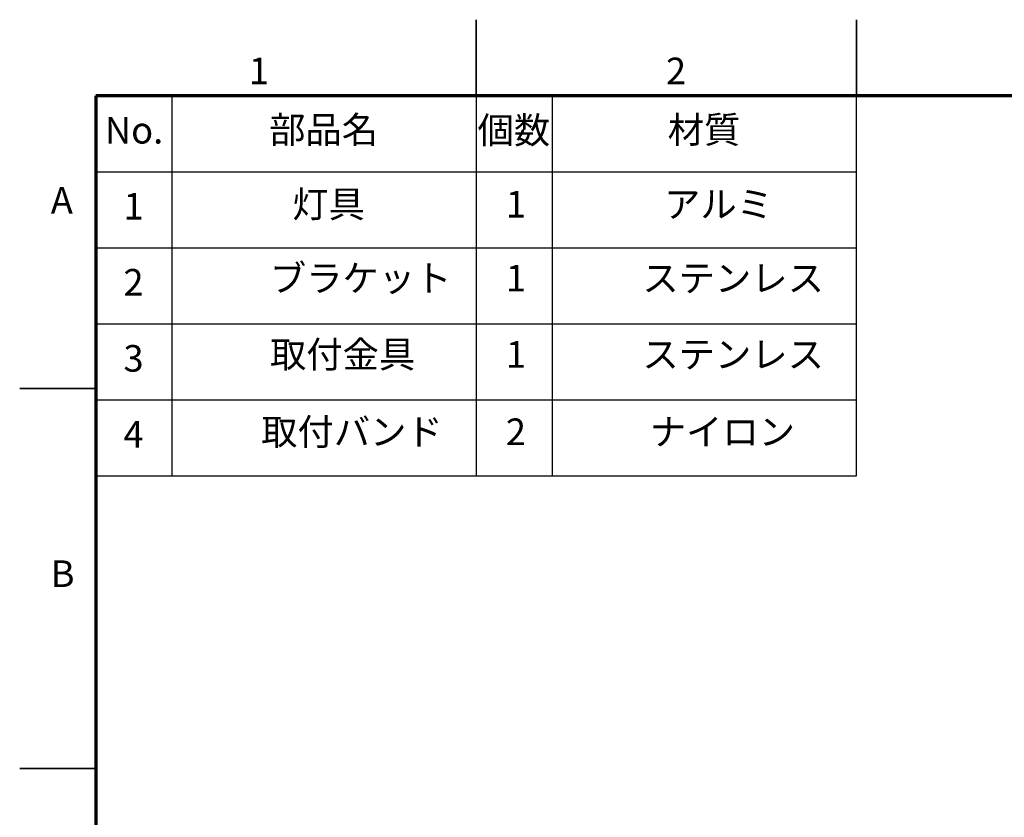
# Model space of a CAD drawing. Units: millimetres. Extents: x 0 to 840, y 0 to 594.
# Drawn here: x 0 to 259, y 384 to 594 of the extents above; entities that cross this region are included whole.
import ezdxf

# ---------------------------------------------------------------- set-up
doc = ezdxf.new("R2010")
doc.units = ezdxf.units.MM
doc.header["$LTSCALE"] = 2
doc.layers.add('FORMAT', color=7, linetype='Continuous')
doc.layers.add('レイヤー_1', color=179, linetype='Continuous')
doc.styles.add('SLDTEXTSTYLE0', font='TXT', dxfattribs={"width": 0.7, "bigfont": 'bigfont'})
doc.styles.add('SLDTEXTSTYLE1', font='TXT', dxfattribs={"width": 0.75, "bigfont": 'bigfont'})

msp = doc.modelspace()

# ---------------------------------------------------------------- linework, layer by layer
at = {"color": 7, "linetype": 'Continuous', "lineweight": 35}
for p, q in [((120, 574), (120, 594)), ((220, 574), (220, 594)), ((20, 497), (0, 497)), ((20, 397), (0, 397))]:
    msp.add_line(p, q, dxfattribs=at)
at = {"layer": 'FORMAT', "lineweight": 70}
for p, q in [((820, 574), (20, 574)), ((20, 574), (20, 20))]:
    msp.add_line(p, q, dxfattribs=at)
at = {"layer": 'レイヤー_1', "color": 7, "lineweight": 25}
for p, q in [((40, 574), (40, 474)), ((120, 574), (120, 474)), ((140, 574), (140, 474)), ((220, 474), (220, 574)), ((20, 554), (220, 554)), ((20, 534), (220, 534)), ((20, 514), (220, 514)), ((20, 494), (220, 494)), ((20, 474), (220, 474))]:
    msp.add_line(p, q, dxfattribs=at)

# ---------------------------------------------------------------- texts
at = {"color": 7, "linetype": 'Continuous', "lineweight": 0, "char_height": 7, "attachment_point": 2, "style": 'SLDTEXTSTYLE1'}
for s, insert in [('1', (62.89876, 584.019114)), ('2', (172.579789, 584.019114)), ('A', (11.078821, 549.965251)), ('B', (11.277518, 451.776831))]:
    msp.add_mtext(s, dxfattribs=dict(at, insert=insert))
at = {"layer": 'レイヤー_1', "color": 7, "char_height": 7, "attachment_point": 2, "style": 'SLDTEXTSTYLE0'}
for s, insert in [('部品名', (79.919792, 568.556453)), ('No.', (30.070486, 568.41909)), ('個数', (129.946528, 568.41909)), ('材質', (179.946528, 568.556453)), ('1', (29.931945, 548.41909)), ('2', (29.931945, 528.41909)), ('3', (29.931945, 508.41909)), ('4', (29.931945, 488.41909))]:
    msp.add_mtext(s, dxfattribs=dict(at, insert=insert))
at = {"layer": 'レイヤー_1', "char_height": 7, "attachment_point": 1, "style": 'SLDTEXTSTYLE0'}
for s, insert in [('灯具', (71.65945, 548.966119)), ('1', (127.828337, 548.966119)), ('アルミ', (169.440184, 548.966119)), ('ブラケット', (65.795, 529.506809)), ('1', (127.828337, 529.506809)), ('ステンレス', (163.727871, 529.506809)), ('取付金具', (65.809585, 509.455008)), ('1', (127.828337, 509.455008)), ('ステンレス', (163.727871, 509.455008)), ('取付バンド', (63.490834, 489.098714)), ('ナイロン', (165.672823, 489.098714)), ('2', (127.828337, 489.098714))]:
    msp.add_mtext(s, dxfattribs=dict(at, insert=insert))

doc.saveas('drawing.dxf')
